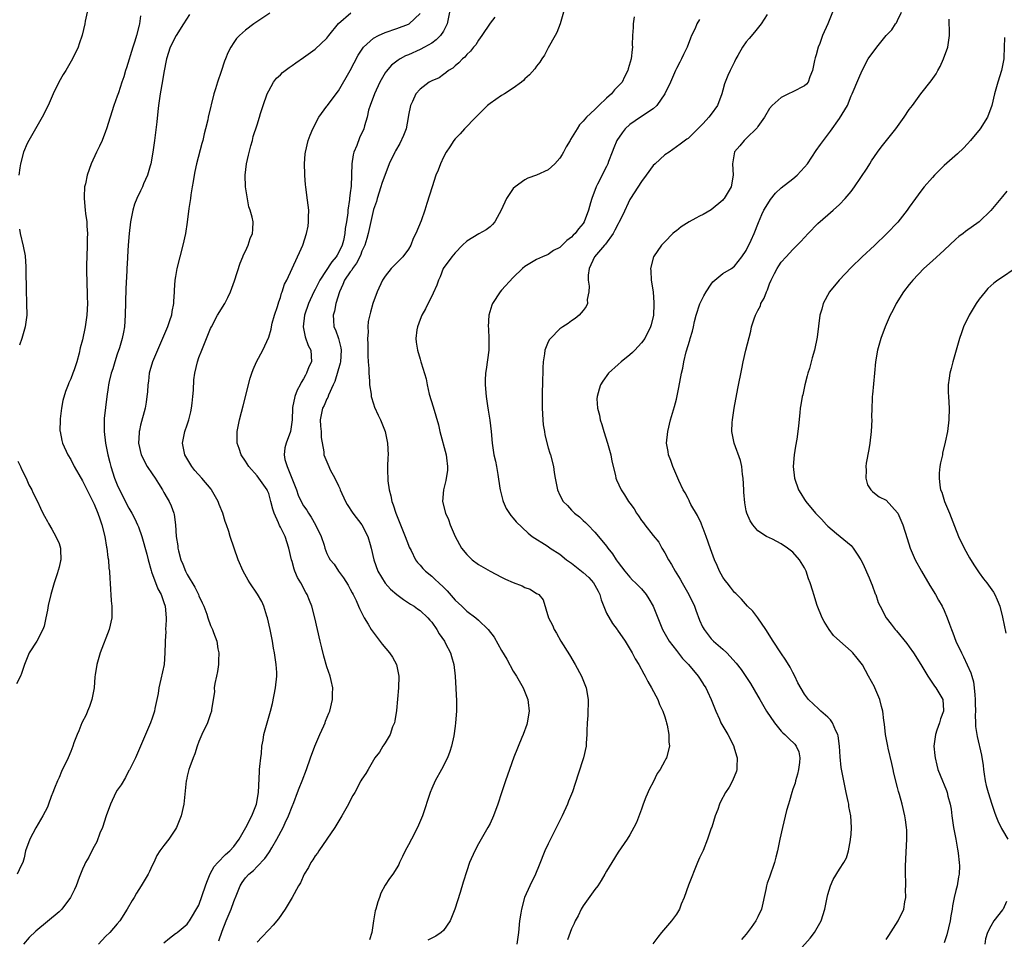
# Model space of a CAD drawing. Units: inches. Extents: x 2631000 to 2634000, y 1518000 to 1518963.
# Drawn here: x 2631208 to 2631377, y 1518598 to 1518756 of the extents above; entities that cross this region are included whole.
import ezdxf

# ---------------------------------------------------------------- set-up
doc = ezdxf.new("R2010")
doc.units = ezdxf.units.IN
doc.header["$MEASUREMENT"] = 0
doc.layers.add('LD26311518_10ft', color=123, linetype='Continuous')

msp = doc.modelspace()

# ---------------------------------------------------------------- linework, layer by layer
at = {"layer": 'LD26311518_10ft'}
for points, elevation in [([(2631219.83, 1518757), (2631219.48, 1518755.48), (2631219.41, 1518755), (2631218.94, 1518753.06), (2631218.45, 1518751.55), (2631218.26, 1518751), (2631217.31, 1518749), (2631216.14, 1518747), (2631215.7, 1518746.3), (2631214.97, 1518745), (2631213.98, 1518743), (2631213.1, 1518741), (2631212.12, 1518739), (2631210.93, 1518737), (2631209.78, 1518735), (2631209.53, 1518734.47), (2631208.91, 1518733), (2631208.38, 1518731), (2631208.29, 1518730.29), (2631208.07, 1518729)], 9300), ([(2631237.39, 1518756.61), (2631236.34, 1518755), (2631235.08, 1518753), (2631234.1, 1518751), (2631233.44, 1518749), (2631233, 1518746.64), (2631232.78, 1518745.22), (2631232.38, 1518743), (2631232.1, 1518741), (2631231.97, 1518739.97), (2631231.79, 1518738.21), (2631231.39, 1518735), (2631231.1, 1518733), (2631230.75, 1518731), (2631230.62, 1518730.62), (2631230.18, 1518729), (2631229.52, 1518727.52), (2631229.31, 1518727), (2631229, 1518726.34), (2631228.33, 1518725), (2631227.97, 1518724.03), (2631227.64, 1518723), (2631227.26, 1518721), (2631227.02, 1518719), (2631226.87, 1518717), (2631226.75, 1518715), (2631226.75, 1518714.75), (2631226.66, 1518713), (2631226.66, 1518712.66), (2631226.47, 1518709.53), (2631226.36, 1518705), (2631226.21, 1518703), (2631226.04, 1518702.04), (2631225.83, 1518701), (2631225.36, 1518699.36), (2631225, 1518698.31), (2631224.58, 1518697), (2631224.22, 1518695.78), (2631223.96, 1518695), (2631223.61, 1518693.61), (2631223.49, 1518693), (2631223.44, 1518692.56), (2631223.19, 1518691), (2631222.76, 1518687.24), (2631222.72, 1518685.28), (2631222.74, 1518685), (2631222.97, 1518683.03), (2631223.37, 1518681), (2631223.7, 1518679.7), (2631223.9, 1518679), (2631224.54, 1518677), (2631225, 1518675.85), (2631225.39, 1518675), (2631227, 1518671.87), (2631227.49, 1518671), (2631228.02, 1518670.02), (2631228.48, 1518669), (2631228.63, 1518668.63), (2631229.22, 1518667), (2631230.08, 1518663.92), (2631230.31, 1518663), (2631230.84, 1518661.16), (2631230.9, 1518660.9), (2631231.97, 1518657.97), (2631232.52, 1518657), (2631233, 1518655.66), (2631233.21, 1518655), (2631233.38, 1518653), (2631233.38, 1518652.62), (2631233.3, 1518651), (2631233.32, 1518650.68), (2631233.21, 1518649), (2631233.23, 1518648.77), (2631233.18, 1518647), (2631233.02, 1518645), (2631232.49, 1518642.49), (2631232.15, 1518641), (2631231.99, 1518640.01), (2631231.8, 1518639), (2631231.45, 1518637.45), (2631231.36, 1518637), (2631231, 1518635.81), (2631230.68, 1518635), (2631228.1, 1518629), (2631227.08, 1518626.92), (2631227, 1518626.8), (2631226.38, 1518625.62), (2631225.64, 1518624.36), (2631225, 1518623.42), (2631224.76, 1518623), (2631223.81, 1518621), (2631223.07, 1518619), (2631222.44, 1518617), (2631222.02, 1518616.02), (2631221.47, 1518614.53), (2631221, 1518613.75), (2631220.6, 1518613), (2631220.1, 1518611.9), (2631219.54, 1518611), (2631219.39, 1518610.61), (2631219, 1518609.86), (2631218.43, 1518608.43), (2631217.91, 1518607), (2631217.64, 1518606.36), (2631216.97, 1518605), (2631215.49, 1518603), (2631215, 1518602.55), (2631211, 1518599.22), (2631209.88, 1518598.12), (2631208.88, 1518597)], 9280), ([(2631251.18, 1518756.82), (2631248.45, 1518755), (2631247, 1518753.91), (2631245.97, 1518753), (2631245.49, 1518752.51), (2631245, 1518751.8), (2631244.48, 1518751), (2631243.96, 1518750.04), (2631243.58, 1518749), (2631243.4, 1518748.6), (2631242.83, 1518746.83), (2631242.18, 1518745), (2631241.87, 1518743.87), (2631241.58, 1518743), (2631240.63, 1518739), (2631240.54, 1518738.54), (2631240.16, 1518737), (2631239.9, 1518736.1), (2631239.66, 1518735), (2631239.51, 1518734.49), (2631238.61, 1518731), (2631238.34, 1518729.66), (2631238.18, 1518729), (2631238.04, 1518727.96), (2631237.84, 1518727), (2631237.63, 1518725.63), (2631237.56, 1518725), (2631237.31, 1518723.31), (2631237, 1518720.96), (2631236.72, 1518719), (2631236.28, 1518717), (2631235.74, 1518715), (2631235.25, 1518713), (2631235, 1518711.61), (2631234.9, 1518711), (2631234.74, 1518709.26), (2631234.74, 1518709), (2631234.64, 1518707.36), (2631234.65, 1518707), (2631234.39, 1518705.61), (2631234.32, 1518705), (2631233.97, 1518704.03), (2631233.63, 1518703), (2631231.88, 1518699), (2631231.06, 1518697), (2631230.6, 1518695.4), (2631230.47, 1518695), (2631230.33, 1518693.67), (2631230.22, 1518693), (2631230.16, 1518691.84), (2631230.09, 1518691), (2631229.96, 1518690.04), (2631229.79, 1518689), (2631229, 1518686.07), (2631228.79, 1518685.21), (2631228.76, 1518685), (2631228.76, 1518684.76), (2631228.66, 1518683), (2631229.1, 1518681), (2631230.14, 1518679), (2631231, 1518677.73), (2631231.51, 1518677), (2631232.06, 1518676.06), (2631232.75, 1518675), (2631233, 1518674.53), (2631233.56, 1518673.56), (2631233.92, 1518673), (2631234.26, 1518672.26), (2631234.71, 1518671), (2631234.77, 1518670.77), (2631234.98, 1518669), (2631235.12, 1518667), (2631235.37, 1518665.37), (2631235.39, 1518665), (2631235.49, 1518664.51), (2631235.89, 1518663), (2631236.24, 1518662.24), (2631236.72, 1518661), (2631237, 1518660.47), (2631238.3, 1518658.3), (2631238.92, 1518657), (2631239, 1518656.78), (2631239.59, 1518655.59), (2631239.85, 1518655), (2631240.35, 1518653.65), (2631240.56, 1518653), (2631241, 1518651.71), (2631241.34, 1518651), (2631241.52, 1518650.48), (2631242.1, 1518649), (2631242.29, 1518647.71), (2631242.46, 1518647), (2631242.39, 1518645.61), (2631242.4, 1518645), (2631242.22, 1518643.78), (2631242.05, 1518643), (2631241.73, 1518641.73), (2631241.65, 1518641), (2631241.68, 1518640.32), (2631241.45, 1518639), (2631241.2, 1518637.2), (2631241.19, 1518637), (2631241, 1518636.52), (2631240.46, 1518635), (2631239.53, 1518633), (2631239, 1518631.77), (2631238.74, 1518631), (2631238.33, 1518629.67), (2631238.04, 1518629), (2631237.43, 1518627.43), (2631237.3, 1518627), (2631237.25, 1518626.75), (2631237, 1518625.83), (2631236.86, 1518625.14), (2631236.82, 1518625), (2631236.4, 1518621), (2631235.98, 1518619), (2631235.17, 1518617), (2631235, 1518616.73), (2631233.82, 1518615), (2631233, 1518613.95), (2631232.3, 1518613), (2631231.8, 1518612.2), (2631231.26, 1518611), (2631231, 1518610.49), (2631230.52, 1518609.48), (2631230.31, 1518609), (2631229.11, 1518607), (2631228.28, 1518605.72), (2631227.88, 1518605), (2631227.54, 1518604.46), (2631226.72, 1518603), (2631225.44, 1518601), (2631225, 1518600.47), (2631223.69, 1518599), (2631223, 1518598.29), (2631221.77, 1518597)], 9270), ([(2631233, 1518597.21), (2631233.99, 1518598.01), (2631235, 1518598.79), (2631235.11, 1518598.89), (2631235.29, 1518599), (2631237, 1518600.42), (2631237.22, 1518600.78), (2631237.4, 1518601), (2631239, 1518603.65), (2631240.15, 1518607), (2631240.39, 1518607.61), (2631240.97, 1518609.03), (2631241.66, 1518610.34), (2631242.25, 1518611), (2631243.6, 1518612.4), (2631244.35, 1518613), (2631245, 1518613.76), (2631245.91, 1518615), (2631247.07, 1518617), (2631248.09, 1518619), (2631248.89, 1518621), (2631249.23, 1518623), (2631249.4, 1518626.6), (2631249.43, 1518627), (2631249.5, 1518627.5), (2631249.63, 1518629), (2631249.74, 1518629.74), (2631249.83, 1518631), (2631250.03, 1518632.03), (2631250.16, 1518633), (2631250.71, 1518635), (2631251.31, 1518637), (2631251.67, 1518638.33), (2631252.19, 1518641), (2631252.39, 1518643), (2631252.37, 1518643.63), (2631252.3, 1518645), (2631252.19, 1518645.81), (2631251.99, 1518647), (2631251.82, 1518647.82), (2631251.63, 1518649), (2631251.25, 1518651), (2631250.81, 1518653), (2631250.7, 1518653.3), (2631250.15, 1518655), (2631249.8, 1518655.8), (2631249.06, 1518657.06), (2631247.74, 1518659), (2631247.46, 1518659.46), (2631246.61, 1518661), (2631245.78, 1518663), (2631244.38, 1518667), (2631244.15, 1518667.85), (2631243.75, 1518669), (2631243.54, 1518669.54), (2631243.11, 1518671), (2631242.49, 1518672.49), (2631242.32, 1518673), (2631241.18, 1518675), (2631241.1, 1518675.1), (2631239.53, 1518677), (2631238.34, 1518678.34), (2631237.79, 1518679), (2631236.62, 1518681), (2631236.21, 1518683), (2631236.59, 1518685), (2631237, 1518686.13), (2631237.29, 1518687), (2631237.62, 1518688.38), (2631237.75, 1518689), (2631237.85, 1518689.85), (2631237.96, 1518691), (2631238.08, 1518692.08), (2631238.14, 1518693.86), (2631238.31, 1518695), (2631238.75, 1518697), (2631239, 1518697.72), (2631239.49, 1518699), (2631240.33, 1518701), (2631241, 1518702.67), (2631241.15, 1518703), (2631242.22, 1518705), (2631243.44, 1518707), (2631243.98, 1518708.02), (2631244.44, 1518709), (2631245.13, 1518710.87), (2631246.07, 1518713.93), (2631246.56, 1518715), (2631246.67, 1518715.33), (2631247, 1518715.95), (2631247.46, 1518717), (2631247.83, 1518718.17), (2631248.24, 1518719), (2631248.29, 1518719.71), (2631248.33, 1518721), (2631248.18, 1518721.82), (2631247.84, 1518723), (2631247.61, 1518723.61), (2631247.28, 1518725.28), (2631247.04, 1518727), (2631246.98, 1518729.02), (2631247.21, 1518731), (2631247.54, 1518732.46), (2631247.93, 1518734.07), (2631248.21, 1518735), (2631248.35, 1518735.65), (2631249, 1518737.69), (2631249.39, 1518739), (2631249.6, 1518739.6), (2631250.04, 1518741), (2631250.75, 1518743), (2631251, 1518743.51), (2631251.84, 1518745), (2631252.34, 1518745.66), (2631253, 1518746.27), (2631253.36, 1518746.64), (2631254.49, 1518747.51), (2631255, 1518747.85), (2631255.67, 1518748.33), (2631257, 1518749.21), (2631259, 1518750.65), (2631261, 1518752.57), (2631261.32, 1518753), (2631263, 1518755.04), (2631265.08, 1518756.92)], 9260), ([(2631242.45, 1518597.55), (2631243, 1518599.24), (2631243.68, 1518601), (2631244.53, 1518603), (2631245, 1518604.32), (2631245.55, 1518605.54), (2631246.11, 1518607), (2631246.44, 1518607.56), (2631247, 1518608.35), (2631247.57, 1518609), (2631248.38, 1518609.62), (2631249, 1518610.31), (2631250.33, 1518611.67), (2631251, 1518612.68), (2631251.14, 1518612.86), (2631251.51, 1518613.51), (2631252.42, 1518615), (2631253.46, 1518617), (2631253.82, 1518617.82), (2631254.37, 1518619), (2631255, 1518620.6), (2631255.31, 1518621.31), (2631255.97, 1518623), (2631256.21, 1518623.79), (2631256.74, 1518625), (2631257.48, 1518627), (2631258.17, 1518629), (2631258.92, 1518631), (2631259.78, 1518633), (2631260.45, 1518634.45), (2631260.67, 1518635), (2631260.74, 1518635.26), (2631261.33, 1518636.67), (2631261.48, 1518637), (2631261.98, 1518639), (2631261.98, 1518639.98), (2631262.02, 1518641), (2631261.75, 1518642.25), (2631261.55, 1518643), (2631261, 1518644.59), (2631260.46, 1518646.46), (2631260.14, 1518647.86), (2631259.85, 1518649), (2631258.92, 1518653), (2631258.38, 1518655), (2631257.99, 1518655.99), (2631257.62, 1518657), (2631257.39, 1518657.39), (2631256.54, 1518659), (2631255.96, 1518659.96), (2631255.5, 1518661), (2631255.36, 1518661.36), (2631255, 1518662.66), (2631254.89, 1518663), (2631254.48, 1518665), (2631253.8, 1518667), (2631253, 1518668.6), (2631252.85, 1518668.85), (2631252.7, 1518669.3), (2631251.93, 1518671), (2631251.68, 1518671.68), (2631251.37, 1518673), (2631251, 1518674.36), (2631250.81, 1518674.81), (2631250.72, 1518675), (2631249.3, 1518677), (2631249, 1518677.38), (2631247.56, 1518679), (2631247, 1518679.9), (2631246.26, 1518681), (2631245.9, 1518682.1), (2631245.58, 1518683), (2631245.59, 1518684.41), (2631245.58, 1518685), (2631245.97, 1518687), (2631246.31, 1518688.31), (2631246.61, 1518689.39), (2631247.83, 1518694.17), (2631248.08, 1518695), (2631248.33, 1518695.67), (2631248.91, 1518697), (2631249.99, 1518699), (2631251, 1518701.2), (2631251.43, 1518702.57), (2631251.47, 1518703), (2631251.62, 1518703.62), (2631252.01, 1518705), (2631252.49, 1518706.49), (2631252.71, 1518707.29), (2631253, 1518708.04), (2631253.22, 1518708.78), (2631253.33, 1518709), (2631253.7, 1518710.3), (2631254.09, 1518711), (2631255.94, 1518715), (2631256.27, 1518715.73), (2631256.88, 1518717), (2631257.51, 1518719), (2631257.75, 1518720.25), (2631257.83, 1518721), (2631257.82, 1518721.82), (2631257.86, 1518723), (2631257.57, 1518725.57), (2631257.35, 1518727), (2631257.34, 1518727.34), (2631257.18, 1518729), (2631257.19, 1518729.19), (2631257.16, 1518731), (2631257.28, 1518732.71), (2631257.32, 1518733), (2631257.78, 1518735), (2631258.13, 1518735.87), (2631258.57, 1518737), (2631259.63, 1518739), (2631261, 1518740.86), (2631261.09, 1518741), (2631262.58, 1518743), (2631263, 1518743.53), (2631265, 1518746.98), (2631266.37, 1518749.63), (2631267.14, 1518750.86), (2631267.27, 1518751), (2631269, 1518752.55), (2631269.84, 1518753), (2631271, 1518753.5), (2631273, 1518754.2), (2631275, 1518754.95), (2631275.09, 1518755), (2631277, 1518756.78)], 9250), ([(2631282.07, 1518757), (2631281.66, 1518755), (2631281, 1518753.75), (2631280.5, 1518753), (2631279.76, 1518752.24), (2631279, 1518751.7), (2631277.76, 1518751), (2631277, 1518750.59), (2631275, 1518749.69), (2631274.51, 1518749.49), (2631273.58, 1518749), (2631273.21, 1518748.79), (2631272.07, 1518747.93), (2631271.16, 1518746.84), (2631271, 1518746.59), (2631270.1, 1518745), (2631269.16, 1518743), (2631268.4, 1518741), (2631268.16, 1518740.16), (2631267.9, 1518739), (2631267.47, 1518737.47), (2631267.36, 1518737), (2631266.59, 1518735.41), (2631266.14, 1518734.14), (2631265.64, 1518733), (2631265.51, 1518732.49), (2631265.28, 1518731), (2631265.13, 1518727.13), (2631265, 1518725.98), (2631264.87, 1518725), (2631264.87, 1518724.87), (2631264.57, 1518723), (2631264.56, 1518722.56), (2631264.34, 1518721), (2631264.15, 1518719.85), (2631264.08, 1518719), (2631263.83, 1518717.83), (2631263.62, 1518717), (2631263, 1518715.69), (2631262.73, 1518715.27), (2631262.59, 1518715), (2631261.86, 1518714.14), (2631259.78, 1518711), (2631259, 1518709.42), (2631258.77, 1518709), (2631257.83, 1518707), (2631257.15, 1518705), (2631256.92, 1518703), (2631257.26, 1518701.26), (2631257.8, 1518699.8), (2631258.23, 1518699), (2631258.33, 1518697), (2631257.89, 1518696.11), (2631257.49, 1518695), (2631257.31, 1518694.69), (2631257, 1518694.07), (2631256.57, 1518693.43), (2631256.4, 1518693), (2631255.87, 1518692.13), (2631255.5, 1518691), (2631255.11, 1518689.11), (2631255.08, 1518689), (2631255, 1518687), (2631254.76, 1518685), (2631254, 1518683), (2631253.78, 1518682.22), (2631253.63, 1518681), (2631253.79, 1518680.21), (2631254.15, 1518679), (2631254.99, 1518677), (2631255.75, 1518675), (2631256.07, 1518674.07), (2631256.57, 1518673), (2631257, 1518672.24), (2631257.52, 1518671.52), (2631257.81, 1518671), (2631258.29, 1518670.29), (2631259.01, 1518669), (2631260.02, 1518667), (2631260.52, 1518665.48), (2631260.66, 1518665), (2631261, 1518664.04), (2631261.35, 1518663.35), (2631261.55, 1518663), (2631262.21, 1518662.21), (2631263, 1518661), (2631263.86, 1518659.86), (2631264.62, 1518658.62), (2631265, 1518657.95), (2631265.31, 1518657.31), (2631265.5, 1518657), (2631265.99, 1518656.01), (2631266.44, 1518655), (2631266.59, 1518654.59), (2631267.39, 1518653), (2631268.05, 1518651.95), (2631268.6, 1518651), (2631270.48, 1518648.48), (2631271.75, 1518647), (2631272.25, 1518646.25), (2631272.95, 1518645), (2631273.3, 1518643.3), (2631273.34, 1518643), (2631273.27, 1518641), (2631272.92, 1518637.08), (2631272.66, 1518635.34), (2631272.58, 1518635), (2631272.27, 1518634.27), (2631271.84, 1518633), (2631271, 1518631.56), (2631270.79, 1518631.21), (2631270.62, 1518631), (2631270.03, 1518629.97), (2631269.24, 1518629), (2631268.06, 1518627), (2631267.69, 1518626.31), (2631267, 1518625.33), (2631266.81, 1518625), (2631265.76, 1518623), (2631265.47, 1518622.53), (2631265, 1518621.65), (2631264.71, 1518621), (2631263.56, 1518619), (2631262.33, 1518617), (2631261, 1518615), (2631259.6, 1518613), (2631259.37, 1518612.63), (2631259, 1518612.16), (2631258.56, 1518611.44), (2631258.25, 1518611), (2631257.85, 1518610.15), (2631257.08, 1518609), (2631256.47, 1518607.53), (2631256.14, 1518607), (2631255.03, 1518605), (2631253.81, 1518603), (2631252.66, 1518601.34), (2631251.76, 1518600.24), (2631251, 1518599.46), (2631249.8, 1518598.2), (2631249, 1518597.32)], 9240), ([(2631301.62, 1518757), (2631301.02, 1518755), (2631300.46, 1518753.54), (2631300.18, 1518753), (2631299, 1518750.88), (2631298.37, 1518749.63), (2631297.92, 1518749), (2631297.58, 1518748.42), (2631297, 1518747.72), (2631296.71, 1518747.29), (2631295.77, 1518746.23), (2631295, 1518745.54), (2631294.73, 1518745.27), (2631294.41, 1518745), (2631293, 1518743.97), (2631291.46, 1518743), (2631291, 1518742.73), (2631289, 1518741.36), (2631288.59, 1518741), (2631286.59, 1518739), (2631284.63, 1518737), (2631283.88, 1518736.12), (2631283, 1518735.27), (2631282.79, 1518735), (2631282.1, 1518733.9), (2631281.45, 1518733), (2631281, 1518732.12), (2631280.47, 1518731), (2631280.1, 1518729.9), (2631279.71, 1518729), (2631279.04, 1518727.04), (2631278.17, 1518724.17), (2631277.79, 1518723), (2631277.17, 1518721.17), (2631276.29, 1518719), (2631275.83, 1518718.17), (2631275.39, 1518717), (2631275, 1518716.31), (2631274.04, 1518715), (2631272.04, 1518713), (2631271, 1518711.71), (2631270.55, 1518711), (2631269.6, 1518709), (2631268.9, 1518707), (2631268.48, 1518705.52), (2631268.1, 1518703.9), (2631268.02, 1518703), (2631268.07, 1518702.07), (2631267.95, 1518701), (2631268.02, 1518700.02), (2631268, 1518699), (2631268.02, 1518698.02), (2631268.08, 1518697), (2631268.18, 1518695.82), (2631268.17, 1518695), (2631268.31, 1518693.69), (2631268.31, 1518693), (2631268.59, 1518691.41), (2631268.62, 1518691), (2631269, 1518689.77), (2631269.19, 1518689.19), (2631269.81, 1518687.81), (2631270.2, 1518687), (2631271, 1518685), (2631271.41, 1518683), (2631271.5, 1518681), (2631271.46, 1518680.54), (2631271.42, 1518679), (2631271.39, 1518678.61), (2631271.46, 1518676.54), (2631271.68, 1518675), (2631271.97, 1518673.97), (2631272.14, 1518673), (2631272.39, 1518672.39), (2631272.81, 1518671), (2631274.44, 1518667), (2631275, 1518665.48), (2631275.14, 1518665.14), (2631275.45, 1518664.55), (2631276.21, 1518663), (2631276.54, 1518662.54), (2631277, 1518662.03), (2631277.47, 1518661.47), (2631277.92, 1518661), (2631279, 1518660.15), (2631279.61, 1518659.61), (2631280.2, 1518659), (2631281, 1518658.27), (2631281.64, 1518657.64), (2631283, 1518656.07), (2631283.56, 1518655.56), (2631284.16, 1518655), (2631285, 1518654.17), (2631286.58, 1518653), (2631287, 1518652.64), (2631288.7, 1518651), (2631289.72, 1518649.72), (2631291, 1518647.4), (2631291.89, 1518645.89), (2631293, 1518643.87), (2631293.54, 1518643), (2631294.68, 1518641), (2631295.49, 1518639), (2631295.54, 1518638.46), (2631295.71, 1518637), (2631295.38, 1518635), (2631295.3, 1518634.7), (2631294.71, 1518633), (2631294.49, 1518632.49), (2631293.11, 1518629.11), (2631292.32, 1518627), (2631291.65, 1518625), (2631291, 1518622.94), (2631290.36, 1518621), (2631289.6, 1518619), (2631289, 1518617.72), (2631288.64, 1518617), (2631287, 1518614.19), (2631286.37, 1518613), (2631285.5, 1518611), (2631285, 1518609.59), (2631284.37, 1518607.63), (2631283.86, 1518605.86), (2631282.96, 1518603), (2631282.13, 1518601), (2631281, 1518599.34), (2631280.59, 1518599), (2631279.67, 1518598.33), (2631278.32, 1518597.69)], 9220), ([(2631336.62, 1518756.62), (2631335.56, 1518755), (2631334.42, 1518753.58), (2631333.49, 1518752.51), (2631333, 1518751.91), (2631332.37, 1518751), (2631331.57, 1518749.57), (2631331.23, 1518749), (2631331, 1518748.51), (2631330.21, 1518747), (2631329.84, 1518746.16), (2631329.38, 1518745), (2631329.29, 1518744.71), (2631329, 1518743.62), (2631328.8, 1518743), (2631328.04, 1518741), (2631327, 1518739.51), (2631326.6, 1518739), (2631325.58, 1518737.9), (2631325, 1518737.27), (2631323, 1518735.35), (2631322.81, 1518735.19), (2631321.64, 1518734.36), (2631321, 1518733.87), (2631319.76, 1518733), (2631319, 1518732.52), (2631317.38, 1518731), (2631317, 1518730.67), (2631315.82, 1518729), (2631315, 1518727.94), (2631313.1, 1518725), (2631313, 1518724.82), (2631311.78, 1518722.22), (2631311.12, 1518720.88), (2631311, 1518720.69), (2631310.44, 1518719.56), (2631310.12, 1518719), (2631308.82, 1518717.18), (2631308.65, 1518717), (2631306.95, 1518715), (2631306.05, 1518713), (2631305.86, 1518711.86), (2631305.87, 1518711), (2631306.05, 1518709.95), (2631305.97, 1518709), (2631305.68, 1518707.68), (2631305.73, 1518707), (2631305.53, 1518706.47), (2631305, 1518705.81), (2631304.31, 1518705), (2631303.6, 1518704.4), (2631303, 1518703.99), (2631302.43, 1518703.57), (2631301.52, 1518703), (2631301, 1518702.65), (2631299.37, 1518701), (2631299.2, 1518700.8), (2631299, 1518700.41), (2631298.43, 1518699), (2631298.36, 1518698.36), (2631298.1, 1518697), (2631298.06, 1518695.95), (2631298.06, 1518695), (2631298.02, 1518693.98), (2631298.04, 1518693), (2631297.97, 1518692.03), (2631297.98, 1518691), (2631297.95, 1518690.05), (2631297.97, 1518689), (2631298.08, 1518687), (2631298.15, 1518686.15), (2631298.35, 1518685), (2631298.42, 1518684.42), (2631299, 1518682.19), (2631299.28, 1518681.28), (2631299.38, 1518681), (2631299.89, 1518679), (2631300.04, 1518677.96), (2631300.21, 1518677), (2631300.46, 1518675.54), (2631300.58, 1518675), (2631301, 1518674.09), (2631301.55, 1518673), (2631302.28, 1518672.28), (2631303, 1518671.5), (2631303.52, 1518671), (2631304.37, 1518670.37), (2631305, 1518669.75), (2631305.41, 1518669.41), (2631305.82, 1518669), (2631307, 1518667.73), (2631307.64, 1518667), (2631309, 1518665.31), (2631309.22, 1518665), (2631310.02, 1518664.02), (2631310.65, 1518663), (2631311, 1518662.51), (2631312.15, 1518661), (2631313, 1518660.02), (2631313.49, 1518659.49), (2631313.99, 1518659), (2631315, 1518657.97), (2631315.79, 1518657), (2631316.28, 1518656.28), (2631317.03, 1518655), (2631317.81, 1518653), (2631318.17, 1518652.17), (2631318.61, 1518651), (2631319.76, 1518649), (2631321, 1518647.39), (2631322.06, 1518646.06), (2631323.09, 1518645), (2631324.77, 1518643), (2631325.58, 1518641.71), (2631325.63, 1518641.63), (2631326.07, 1518641), (2631326.35, 1518640.35), (2631327, 1518639), (2631327.75, 1518637), (2631328.39, 1518635.61), (2631328.66, 1518635), (2631329.86, 1518633), (2631330.86, 1518631), (2631330.88, 1518630.88), (2631331.3, 1518629.3), (2631331.43, 1518629), (2631331.36, 1518627.36), (2631331.41, 1518627), (2631331.32, 1518626.68), (2631330.62, 1518625), (2631330.04, 1518623.96), (2631329.44, 1518623), (2631328.59, 1518621.41), (2631328.4, 1518621), (2631328.11, 1518620.11), (2631327.68, 1518619), (2631327.07, 1518617.07), (2631327, 1518616.9), (2631326.37, 1518615), (2631325.58, 1518613.08), (2631325.39, 1518612.61), (2631325, 1518611.83), (2631324.64, 1518611), (2631323.11, 1518607.11), (2631322.33, 1518605), (2631321.83, 1518603.83), (2631321.53, 1518603), (2631321, 1518602.11), (2631320.19, 1518601), (2631318.45, 1518599), (2631317.79, 1518598.21), (2631316.96, 1518597.04)], 9190), ([(2631347.82, 1518757), (2631347.02, 1518755.02), (2631346.12, 1518753), (2631345.63, 1518751.63), (2631345.34, 1518751), (2631345, 1518749.68), (2631344.84, 1518749.16), (2631344.74, 1518748.74), (2631344.4, 1518747), (2631343.93, 1518745.93), (2631343.66, 1518745), (2631343.37, 1518744.63), (2631343, 1518744.37), (2631341, 1518743.35), (2631340.27, 1518743), (2631339, 1518742.35), (2631337.43, 1518741), (2631337, 1518740.46), (2631336.15, 1518739), (2631335, 1518737.4), (2631334.85, 1518737.15), (2631333, 1518735.31), (2631332.65, 1518735), (2631331.92, 1518734.08), (2631331, 1518733.02), (2631330.63, 1518731), (2631330.75, 1518729), (2631330.42, 1518727), (2631329.22, 1518725), (2631329.12, 1518724.88), (2631329, 1518724.76), (2631327, 1518723.09), (2631325.58, 1518722.29), (2631325, 1518721.96), (2631324.32, 1518721.67), (2631323.2, 1518721), (2631321.84, 1518720.16), (2631321, 1518719.47), (2631320.72, 1518719.28), (2631320.41, 1518719), (2631319, 1518717.58), (2631318.46, 1518717), (2631317.08, 1518715), (2631316.56, 1518713), (2631316.62, 1518712.62), (2631316.7, 1518711), (2631316.99, 1518709), (2631317.13, 1518707.13), (2631317.11, 1518706.89), (2631317.05, 1518705), (2631316.65, 1518703.35), (2631316.58, 1518703), (2631315.56, 1518701), (2631315, 1518700.24), (2631314.42, 1518699.58), (2631313.84, 1518699), (2631313.45, 1518698.55), (2631313, 1518698.16), (2631311.52, 1518697), (2631311, 1518696.51), (2631309.33, 1518695), (2631308.35, 1518693.65), (2631308, 1518693), (2631307.72, 1518692.28), (2631307.4, 1518691), (2631307.37, 1518690.63), (2631307.46, 1518689), (2631307.81, 1518687.81), (2631307.92, 1518687), (2631308.2, 1518686.2), (2631308.53, 1518685), (2631309.17, 1518683), (2631309.73, 1518681), (2631309.92, 1518679.92), (2631310.55, 1518677.45), (2631310.62, 1518677), (2631310.71, 1518676.71), (2631311.51, 1518675), (2631312.12, 1518674.12), (2631312.8, 1518673), (2631313, 1518672.72), (2631313.74, 1518671.74), (2631314.16, 1518671), (2631314.52, 1518670.52), (2631315, 1518669.72), (2631315.33, 1518669.33), (2631315.56, 1518669), (2631317, 1518667.17), (2631317.98, 1518665.98), (2631318.52, 1518665), (2631319, 1518664.2), (2631319.64, 1518663), (2631320.18, 1518662.18), (2631320.78, 1518661), (2631321.64, 1518659.64), (2631321.98, 1518659), (2631323.15, 1518657), (2631324.13, 1518655), (2631324.35, 1518654.35), (2631325, 1518652.64), (2631325.49, 1518651.49), (2631325.58, 1518651.3), (2631325.75, 1518651), (2631327, 1518649.4), (2631327.4, 1518649), (2631329, 1518647.63), (2631329.66, 1518647), (2631331.25, 1518645.25), (2631332.13, 1518644.13), (2631332.93, 1518642.93), (2631333.72, 1518641.72), (2631335, 1518639.56), (2631335.31, 1518639), (2631336.48, 1518637), (2631337.83, 1518635), (2631339, 1518633.58), (2631339.28, 1518633.28), (2631339.63, 1518633), (2631340.29, 1518632.29), (2631341.32, 1518631.32), (2631341.59, 1518631), (2631342.01, 1518630.01), (2631342.21, 1518629), (2631342.15, 1518628.15), (2631342, 1518627), (2631341.82, 1518626.18), (2631341.46, 1518625), (2631341.39, 1518624.61), (2631341, 1518623.59), (2631340.8, 1518623), (2631340.42, 1518621.58), (2631340.23, 1518621), (2631339.93, 1518619.93), (2631339.2, 1518617), (2631338.77, 1518615), (2631338.37, 1518613), (2631338.08, 1518611.92), (2631337.87, 1518611), (2631337, 1518608.49), (2631336.57, 1518607.43), (2631336.47, 1518607), (2631336.36, 1518606.36), (2631335.62, 1518603), (2631335, 1518601.66), (2631334.65, 1518601), (2631333.85, 1518599.85), (2631333, 1518598.67), (2631332.21, 1518597.79)], 9180), ([(2631342.09, 1518595.91), (2631343.99, 1518598.01), (2631344.71, 1518599), (2631345.88, 1518601), (2631346.5, 1518603), (2631346.88, 1518605), (2631347, 1518605.53), (2631347.48, 1518607), (2631347.92, 1518608.08), (2631349, 1518609.87), (2631349.75, 1518611), (2631350.19, 1518611.81), (2631350.58, 1518613), (2631350.89, 1518614.89), (2631350.93, 1518615), (2631351, 1518615.83), (2631351.07, 1518617), (2631350.96, 1518619), (2631350.63, 1518620.63), (2631350.6, 1518621), (2631350.5, 1518621.5), (2631350.16, 1518623), (2631349.73, 1518625), (2631349.32, 1518627.32), (2631349.12, 1518629.12), (2631348.99, 1518631), (2631348.76, 1518632.76), (2631348.71, 1518633), (2631348.38, 1518633.62), (2631347.79, 1518635), (2631347.49, 1518635.49), (2631347, 1518635.97), (2631345.81, 1518637), (2631345.41, 1518637.41), (2631343.69, 1518639), (2631343, 1518639.91), (2631341.88, 1518641.88), (2631341.35, 1518643), (2631341, 1518643.6), (2631340.52, 1518644.52), (2631339.77, 1518645.77), (2631338.92, 1518647), (2631337.63, 1518649), (2631336.39, 1518651), (2631335, 1518653.01), (2631334.14, 1518654.14), (2631333.24, 1518655), (2631332.2, 1518656.2), (2631331.36, 1518657), (2631331.19, 1518657.19), (2631331, 1518657.36), (2631330.29, 1518658.29), (2631329.7, 1518659), (2631329.4, 1518659.4), (2631329, 1518659.97), (2631328.42, 1518661), (2631327.98, 1518662.02), (2631327.53, 1518663), (2631326.85, 1518664.85), (2631326.1, 1518667), (2631325.58, 1518668.34), (2631325.54, 1518668.46), (2631325.25, 1518669.25), (2631324.61, 1518670.61), (2631323.51, 1518672.49), (2631323.25, 1518673), (2631323.18, 1518673.18), (2631323, 1518673.48), (2631322.5, 1518674.5), (2631322.18, 1518675), (2631321.43, 1518676.57), (2631320.38, 1518679), (2631320.04, 1518680.04), (2631319.65, 1518681), (2631319.57, 1518681.57), (2631319.33, 1518683), (2631319.52, 1518685), (2631320, 1518687), (2631320.67, 1518689.33), (2631321, 1518690.56), (2631321.43, 1518692.57), (2631321.9, 1518695), (2631322.09, 1518695.91), (2631322.29, 1518697), (2631322.69, 1518698.69), (2631323.32, 1518700.68), (2631323.39, 1518701), (2631323.76, 1518702.24), (2631323.95, 1518703), (2631324.12, 1518703.88), (2631324.42, 1518705), (2631325.05, 1518706.95), (2631325.58, 1518708.06), (2631325.7, 1518708.3), (2631326.09, 1518709), (2631327, 1518710.32), (2631327.29, 1518710.71), (2631329, 1518712.13), (2631330.44, 1518713), (2631331, 1518713.39), (2631332.22, 1518715), (2631333, 1518716.1), (2631333.85, 1518717.85), (2631334.37, 1518719), (2631335.08, 1518720.92), (2631335.7, 1518722.3), (2631336.04, 1518723), (2631337, 1518724.58), (2631337.17, 1518724.83), (2631338.04, 1518725.96), (2631339, 1518726.85), (2631341, 1518728.39), (2631341.74, 1518729), (2631343, 1518730.39), (2631343.51, 1518731), (2631345, 1518733.24), (2631345.73, 1518734.27), (2631346.29, 1518735), (2631347.44, 1518736.56), (2631349, 1518738.78), (2631350.36, 1518741), (2631351, 1518742.62), (2631351.2, 1518743), (2631352.31, 1518745.69), (2631352.88, 1518747), (2631353.96, 1518749), (2631355.4, 1518751), (2631357.05, 1518753), (2631358.02, 1518753.98), (2631358.63, 1518755), (2631358.79, 1518755.21), (2631359, 1518755.57), (2631359.68, 1518757)], 9170), ([(2631229, 1518756.36), (2631228.82, 1518755), (2631228.78, 1518754.78), (2631228.31, 1518753), (2631228.02, 1518752.02), (2631227.68, 1518751), (2631226.56, 1518747.44), (2631226.41, 1518747), (2631226.11, 1518745.89), (2631225.79, 1518745), (2631225.18, 1518743.18), (2631225, 1518742.6), (2631224.4, 1518741), (2631223.75, 1518739), (2631223.16, 1518737), (2631223, 1518736.53), (2631222.41, 1518735), (2631221.97, 1518734.03), (2631221.45, 1518733), (2631220.52, 1518731), (2631219.81, 1518729), (2631219.51, 1518727.51), (2631219.38, 1518727), (2631219.33, 1518725.33), (2631219.3, 1518725), (2631219.48, 1518723), (2631219.54, 1518722.46), (2631219.74, 1518721), (2631219.76, 1518720.24), (2631219.88, 1518719), (2631219.84, 1518718.16), (2631219.85, 1518717), (2631219.74, 1518715), (2631219.71, 1518713.71), (2631219.71, 1518713), (2631219.78, 1518710.22), (2631219.84, 1518709), (2631219.84, 1518708.15), (2631219.89, 1518707), (2631219.79, 1518705), (2631219.48, 1518703), (2631219, 1518700.76), (2631218.65, 1518699.35), (2631218.47, 1518698.47), (2631218.07, 1518697), (2631217.61, 1518695.61), (2631217.39, 1518695), (2631217, 1518694.04), (2631216.66, 1518693.34), (2631216.55, 1518693), (2631216.09, 1518691.9), (2631215.67, 1518690.33), (2631215.4, 1518689), (2631215.18, 1518687.18), (2631215.16, 1518687), (2631215.15, 1518685.15), (2631215.17, 1518685), (2631215.47, 1518683.47), (2631215.61, 1518683), (2631216.53, 1518681), (2631217, 1518680.21), (2631217.61, 1518679), (2631218.38, 1518677.62), (2631219, 1518676.56), (2631220.78, 1518673), (2631221, 1518672.54), (2631221.66, 1518671), (2631221.99, 1518669.99), (2631222.35, 1518669), (2631222.83, 1518667), (2631223.14, 1518665.14), (2631223.18, 1518665), (2631223.37, 1518663.37), (2631223.46, 1518663), (2631223.56, 1518661.56), (2631223.66, 1518661), (2631223.7, 1518659.7), (2631223.78, 1518659), (2631223.81, 1518657.81), (2631223.91, 1518657), (2631223.93, 1518655.93), (2631224.04, 1518655), (2631224.07, 1518653.93), (2631224.04, 1518653), (2631223.63, 1518651), (2631222.06, 1518647), (2631221.8, 1518646.2), (2631221.46, 1518645), (2631221.2, 1518643.2), (2631221.13, 1518642.87), (2631221, 1518641), (2631220.62, 1518639), (2631220.23, 1518637.77), (2631219.87, 1518637), (2631219.66, 1518636.34), (2631218.93, 1518635), (2631218.4, 1518633.6), (2631218.08, 1518633), (2631217.54, 1518631.54), (2631217.38, 1518631), (2631217, 1518630.04), (2631216.56, 1518629), (2631215.4, 1518626.6), (2631215, 1518625.62), (2631214.72, 1518625), (2631214.21, 1518623.79), (2631213.93, 1518623), (2631213.66, 1518622.34), (2631213.21, 1518621), (2631213, 1518620.53), (2631212.19, 1518619), (2631211.02, 1518616.98), (2631209.97, 1518615), (2631209.26, 1518613), (2631209, 1518611.79), (2631208.77, 1518611), (2631208.51, 1518610.51), (2631207.79, 1518609)], 9290), ([(2631289.82, 1518756.18), (2631289, 1518755.12), (2631287.59, 1518753), (2631287, 1518752.22), (2631286.57, 1518751.43), (2631286.18, 1518751), (2631285.67, 1518750.33), (2631285, 1518749.73), (2631284.7, 1518749.3), (2631284.3, 1518749), (2631283.67, 1518748.33), (2631283, 1518747.81), (2631282.6, 1518747.4), (2631281.9, 1518747), (2631281.42, 1518746.58), (2631281, 1518746.31), (2631280.25, 1518745.75), (2631279, 1518745.23), (2631278.57, 1518745), (2631277, 1518743.82), (2631276.29, 1518743), (2631275.68, 1518741.68), (2631275.35, 1518741), (2631275, 1518739.35), (2631274.94, 1518738.94), (2631274.58, 1518737), (2631274.15, 1518735.85), (2631273.54, 1518734.46), (2631272.79, 1518733.21), (2631272.65, 1518733), (2631271.69, 1518731), (2631270.42, 1518727.58), (2631270.28, 1518727), (2631269.62, 1518725), (2631269.49, 1518724.51), (2631269, 1518723.13), (2631268.1, 1518719), (2631267.85, 1518718.15), (2631267.49, 1518717), (2631267, 1518715.95), (2631266.75, 1518715.25), (2631266.1, 1518713.9), (2631265.39, 1518713), (2631265.26, 1518712.74), (2631265, 1518712.45), (2631264.03, 1518711), (2631263.74, 1518710.26), (2631263.13, 1518709), (2631262.54, 1518707), (2631262.3, 1518705.7), (2631262.09, 1518705), (2631262.11, 1518704.11), (2631262.2, 1518703), (2631262.44, 1518702.44), (2631262.99, 1518700.99), (2631263.4, 1518699.4), (2631263.45, 1518699), (2631263.32, 1518697), (2631263.28, 1518696.72), (2631262.38, 1518693.62), (2631262.07, 1518693), (2631261.26, 1518691.26), (2631261.13, 1518690.86), (2631261, 1518690.64), (2631260.51, 1518689.49), (2631260.24, 1518689), (2631259.86, 1518687), (2631259.92, 1518685.92), (2631260, 1518685), (2631260, 1518684), (2631260.49, 1518681.51), (2631260.49, 1518681), (2631261.3, 1518679), (2631261.57, 1518678.43), (2631262.33, 1518677), (2631263, 1518675.69), (2631263.22, 1518675.22), (2631263.29, 1518675), (2631264.19, 1518673), (2631264.48, 1518672.48), (2631265.46, 1518671), (2631267, 1518668.97), (2631268.04, 1518667), (2631268.42, 1518665.58), (2631268.61, 1518665), (2631269.03, 1518663), (2631269.74, 1518661), (2631270.97, 1518658.97), (2631271.94, 1518657.94), (2631273, 1518657.02), (2631274.14, 1518656.14), (2631275, 1518655.6), (2631275.35, 1518655.35), (2631275.97, 1518655), (2631276.55, 1518654.55), (2631277, 1518654.26), (2631278.33, 1518653), (2631278.64, 1518652.64), (2631279, 1518652.25), (2631279.86, 1518651), (2631280.25, 1518650.25), (2631281.16, 1518649), (2631281.37, 1518648.63), (2631282.21, 1518647), (2631282.36, 1518646.35), (2631282.8, 1518645), (2631283.01, 1518643), (2631283.24, 1518638.76), (2631283.26, 1518637), (2631283.1, 1518635), (2631283, 1518634.41), (2631282.76, 1518632.76), (2631282.37, 1518631), (2631282.08, 1518630.08), (2631281.7, 1518629), (2631280.68, 1518627), (2631279.58, 1518625), (2631279, 1518623.7), (2631278.71, 1518623), (2631277.43, 1518619), (2631276.56, 1518617), (2631275.49, 1518615), (2631275, 1518614.02), (2631274.44, 1518613), (2631273.99, 1518612.01), (2631273.48, 1518611), (2631273.33, 1518610.67), (2631273, 1518610.09), (2631272.3, 1518609), (2631271.75, 1518608.25), (2631271, 1518607.09), (2631270.28, 1518605.72), (2631270.05, 1518605), (2631269.74, 1518604.26), (2631269.39, 1518603), (2631269.29, 1518602.71), (2631268.97, 1518601), (2631268.72, 1518599), (2631268.28, 1518597.72)], 9230), ([(2631313.78, 1518756.22), (2631313.6, 1518755), (2631313.59, 1518754.41), (2631313.48, 1518753), (2631313.42, 1518751.42), (2631313.44, 1518751), (2631313.41, 1518750.59), (2631313.22, 1518749), (2631312.73, 1518747.27), (2631312.68, 1518747), (2631312.09, 1518745.91), (2631311.68, 1518745), (2631311, 1518744.29), (2631310.35, 1518743.65), (2631309.87, 1518743), (2631309, 1518742.25), (2631307.68, 1518741), (2631307, 1518740.32), (2631305.58, 1518739), (2631305, 1518738.32), (2631304.34, 1518737.66), (2631303.97, 1518737), (2631302.83, 1518735.17), (2631302.76, 1518735), (2631302.1, 1518733.9), (2631301.63, 1518733), (2631301.4, 1518732.6), (2631301, 1518731.97), (2631300.12, 1518731), (2631299, 1518729.93), (2631297, 1518729.02), (2631295.5, 1518728.5), (2631295, 1518728.24), (2631293.32, 1518727), (2631293, 1518726.71), (2631291.81, 1518725), (2631290.91, 1518723), (2631290.25, 1518721.75), (2631289.83, 1518721), (2631289.45, 1518720.55), (2631289, 1518720.13), (2631288.34, 1518719.66), (2631287.06, 1518718.94), (2631285, 1518717.69), (2631284.26, 1518717), (2631283, 1518715.7), (2631282.43, 1518715), (2631280.97, 1518713), (2631280.45, 1518711.55), (2631280.15, 1518711), (2631279.86, 1518710.14), (2631279.25, 1518708.75), (2631277.92, 1518706.08), (2631277.31, 1518705), (2631277, 1518704.27), (2631276.55, 1518703), (2631276.46, 1518702.46), (2631276.29, 1518701), (2631276.34, 1518700.34), (2631276.55, 1518699), (2631277, 1518697.44), (2631277.14, 1518697), (2631277.18, 1518696.82), (2631278.03, 1518694.03), (2631278.18, 1518693), (2631278.58, 1518691.42), (2631279.26, 1518689.26), (2631280.15, 1518686.15), (2631280.41, 1518685), (2631281.45, 1518681), (2631281.54, 1518680.46), (2631281.7, 1518679), (2631281.69, 1518678.31), (2631281.48, 1518677), (2631281.43, 1518676.57), (2631280.99, 1518675), (2631280.86, 1518673), (2631281.34, 1518671), (2631281.88, 1518669.88), (2631282.16, 1518669), (2631283, 1518667), (2631284.13, 1518665), (2631285, 1518663.87), (2631285.93, 1518663), (2631287, 1518662.19), (2631289, 1518661), (2631291, 1518660), (2631291.67, 1518659.67), (2631293, 1518659.11), (2631294.52, 1518658.52), (2631295, 1518658.24), (2631295.92, 1518657.92), (2631297, 1518657.22), (2631297.15, 1518657.15), (2631297.37, 1518657), (2631298.12, 1518656.12), (2631299.06, 1518653), (2631299.75, 1518651.75), (2631300.01, 1518651), (2631300.39, 1518650.39), (2631301.16, 1518649), (2631302.64, 1518646.64), (2631303.63, 1518645), (2631304.72, 1518643), (2631305.53, 1518641), (2631305.86, 1518639), (2631305.78, 1518636.22), (2631305.68, 1518635), (2631305.62, 1518633.62), (2631305.63, 1518633), (2631305.51, 1518631.51), (2631305.5, 1518631), (2631305.07, 1518629), (2631304.15, 1518626.15), (2631303.14, 1518623.14), (2631302.49, 1518621.51), (2631302.31, 1518621), (2631301.38, 1518619), (2631299.36, 1518615), (2631299, 1518614.23), (2631298.44, 1518613), (2631297.45, 1518610.55), (2631296.79, 1518609), (2631295.82, 1518607), (2631294.95, 1518605), (2631294.4, 1518603), (2631294.3, 1518602.3), (2631294.08, 1518601), (2631293.87, 1518599), (2631293.63, 1518597)], 9210), ([(2631325, 1518755.74), (2631324.54, 1518755), (2631324.21, 1518754.21), (2631323.61, 1518753), (2631323.43, 1518752.57), (2631322.83, 1518751), (2631322.23, 1518749.77), (2631321.88, 1518749), (2631321.59, 1518748.41), (2631321, 1518747.34), (2631320.84, 1518747), (2631319.98, 1518745), (2631319, 1518742.97), (2631317.62, 1518741), (2631317, 1518740.4), (2631314.85, 1518739), (2631313, 1518737.72), (2631312.22, 1518737), (2631311.69, 1518736.31), (2631310.8, 1518735), (2631310.29, 1518733.71), (2631309.97, 1518733), (2631309.36, 1518731.36), (2631309.24, 1518731), (2631309, 1518730.49), (2631307.46, 1518727.46), (2631307.21, 1518727), (2631306.47, 1518725), (2631306.28, 1518724.28), (2631305.9, 1518723), (2631305.16, 1518721), (2631305, 1518720.75), (2631304.19, 1518719.81), (2631303.61, 1518719), (2631303.28, 1518718.72), (2631303, 1518718.37), (2631302.17, 1518717.83), (2631301, 1518716.61), (2631299.91, 1518716.09), (2631299, 1518715.38), (2631298.03, 1518715), (2631297, 1518714.54), (2631295, 1518713.37), (2631294.59, 1518713), (2631293, 1518711.48), (2631291, 1518709.28), (2631290.76, 1518709), (2631289.45, 1518707), (2631289.32, 1518706.68), (2631288.82, 1518705), (2631288.71, 1518703), (2631288.74, 1518702.74), (2631288.82, 1518700.82), (2631288.77, 1518699), (2631288.32, 1518695.68), (2631288.21, 1518695), (2631288.18, 1518693.82), (2631288.14, 1518693), (2631288.32, 1518691), (2631288.56, 1518689.44), (2631288.7, 1518688.7), (2631288.97, 1518686.97), (2631289.18, 1518685), (2631289.35, 1518683), (2631289.4, 1518682.6), (2631289.66, 1518681), (2631289.92, 1518679.92), (2631290.11, 1518679), (2631290.36, 1518677.64), (2631290.71, 1518675.29), (2631290.74, 1518675), (2631290.78, 1518674.78), (2631291.19, 1518673.19), (2631291.26, 1518673), (2631291.79, 1518671.8), (2631292.58, 1518670.58), (2631293, 1518670.12), (2631293.49, 1518669.49), (2631295.53, 1518667.53), (2631296.26, 1518667), (2631296.67, 1518666.67), (2631298.33, 1518665.67), (2631299, 1518665.24), (2631299.32, 1518665), (2631301, 1518663.97), (2631302.13, 1518663), (2631303, 1518662.38), (2631305, 1518660.79), (2631305.95, 1518659.95), (2631306.76, 1518659), (2631307, 1518658.6), (2631307.57, 1518657.57), (2631307.83, 1518657), (2631308.08, 1518656.08), (2631309, 1518653.8), (2631310.02, 1518652.02), (2631310.82, 1518651), (2631310.89, 1518650.89), (2631312.2, 1518649), (2631313.42, 1518647), (2631313.95, 1518645.95), (2631314.55, 1518645), (2631315.39, 1518643.39), (2631315.65, 1518643), (2631316.11, 1518642.11), (2631316.75, 1518641), (2631317.79, 1518639), (2631318.12, 1518638.12), (2631318.68, 1518637), (2631319, 1518636.02), (2631319.22, 1518635.22), (2631319.3, 1518635), (2631319.43, 1518634.57), (2631319.71, 1518633), (2631319.71, 1518631.71), (2631319.84, 1518631), (2631319.3, 1518629), (2631319.18, 1518628.82), (2631319, 1518628.45), (2631318.19, 1518627), (2631317.71, 1518626.3), (2631317, 1518624.81), (2631316.36, 1518623.64), (2631315.76, 1518622.24), (2631315.29, 1518621), (2631315, 1518620.17), (2631314.14, 1518617.86), (2631313.69, 1518617), (2631313, 1518615.73), (2631312.56, 1518615), (2631311, 1518612.76), (2631309.89, 1518611), (2631309, 1518609.51), (2631308.72, 1518609), (2631308.07, 1518607.93), (2631307.49, 1518607), (2631307, 1518606.35), (2631305, 1518603.54), (2631304.68, 1518603), (2631304.14, 1518601.86), (2631303.65, 1518601), (2631303.47, 1518600.53), (2631303, 1518599.63), (2631302.29, 1518597.71)], 9200), ([(2631357, 1518597.78), (2631357.51, 1518598.49), (2631359.1, 1518601), (2631360.07, 1518603), (2631360.24, 1518604.24), (2631360.4, 1518605), (2631360.36, 1518606.36), (2631360.38, 1518607), (2631360.39, 1518607.61), (2631360.32, 1518609), (2631360.33, 1518610.33), (2631360.38, 1518611.62), (2631360.6, 1518615), (2631360.56, 1518616.56), (2631360.54, 1518617), (2631360.34, 1518618.34), (2631360.23, 1518619), (2631359.76, 1518621), (2631359.33, 1518622.67), (2631359.17, 1518623.17), (2631359, 1518623.9), (2631358.36, 1518626.36), (2631358.22, 1518627), (2631357.98, 1518627.98), (2631357.39, 1518630.61), (2631357.31, 1518631), (2631357.28, 1518631.28), (2631356.94, 1518633), (2631356.75, 1518634.75), (2631356.63, 1518635.37), (2631356.44, 1518637), (2631356.21, 1518637.79), (2631355.92, 1518639), (2631355.08, 1518641), (2631355, 1518641.16), (2631354.01, 1518643), (2631352.94, 1518644.94), (2631352.07, 1518646.07), (2631351.31, 1518647), (2631351, 1518647.3), (2631349.07, 1518649), (2631347.99, 1518649.99), (2631347.22, 1518651), (2631346.38, 1518652.38), (2631346.06, 1518653), (2631345.16, 1518655.16), (2631344.58, 1518657), (2631344.42, 1518657.58), (2631343.99, 1518659), (2631343.71, 1518659.71), (2631343.29, 1518661), (2631343, 1518661.58), (2631342.15, 1518663), (2631341, 1518664.3), (2631340.06, 1518665), (2631339, 1518665.7), (2631337.5, 1518666.5), (2631336.48, 1518667), (2631335, 1518667.97), (2631334.13, 1518669), (2631333.65, 1518669.65), (2631333.09, 1518671), (2631333, 1518671.41), (2631332.76, 1518672.76), (2631332.61, 1518674.61), (2631332.6, 1518675), (2631332.48, 1518677), (2631332.36, 1518677.64), (2631332.22, 1518679), (2631332.02, 1518680.02), (2631330.95, 1518683), (2631330.54, 1518685), (2631330.58, 1518686.58), (2631330.62, 1518687), (2631330.94, 1518689), (2631331.58, 1518692.42), (2631332.23, 1518695.78), (2631332.49, 1518697), (2631332.95, 1518699), (2631333.76, 1518702.24), (2631333.93, 1518703), (2631334.35, 1518704.35), (2631334.57, 1518705), (2631335, 1518705.77), (2631335.42, 1518706.58), (2631335.53, 1518707), (2631336.1, 1518707.9), (2631336.46, 1518709), (2631336.64, 1518709.36), (2631337, 1518710.35), (2631337.29, 1518711), (2631337.85, 1518712.15), (2631338.32, 1518713), (2631338.57, 1518713.43), (2631339, 1518714.11), (2631339.85, 1518715), (2631341, 1518716.28), (2631342.38, 1518717.62), (2631343.65, 1518719), (2631345.3, 1518720.7), (2631347, 1518722.24), (2631347.9, 1518723), (2631349, 1518723.98), (2631350, 1518725), (2631351, 1518726.2), (2631351.59, 1518727), (2631353.78, 1518730.22), (2631354.23, 1518731), (2631354.53, 1518731.47), (2631355, 1518732.25), (2631355.54, 1518733), (2631356.19, 1518733.81), (2631358.66, 1518737), (2631360.11, 1518739), (2631361, 1518740.31), (2631361.54, 1518741), (2631363, 1518742.97), (2631364.78, 1518745.22), (2631365.59, 1518746.41), (2631365.87, 1518747), (2631366.29, 1518747.71), (2631366.89, 1518749), (2631367.61, 1518751), (2631367.92, 1518753), (2631367.88, 1518754.12), (2631367.87, 1518755), (2631367.82, 1518755.82)], 9160), ([(2631377.35, 1518752.65), (2631377.21, 1518749.21), (2631377.22, 1518749), (2631376.83, 1518747), (2631376.21, 1518745), (2631375.65, 1518743), (2631375.18, 1518741), (2631374.45, 1518739), (2631373.17, 1518737), (2631371.53, 1518735), (2631371, 1518734.41), (2631370.31, 1518733.69), (2631369.29, 1518732.71), (2631367, 1518730.68), (2631365.34, 1518729), (2631365, 1518728.63), (2631363.57, 1518727), (2631363, 1518726.3), (2631362.04, 1518725), (2631361, 1518723.52), (2631360.66, 1518723), (2631359.05, 1518720.95), (2631357.15, 1518719), (2631355, 1518716.94), (2631352.93, 1518715), (2631351, 1518713.16), (2631348.94, 1518711), (2631347.32, 1518709), (2631346.21, 1518707), (2631345.96, 1518706.04), (2631345.65, 1518705), (2631345.18, 1518701.18), (2631344.74, 1518699), (2631344.34, 1518697.66), (2631344.17, 1518697), (2631343.84, 1518695.84), (2631343.58, 1518695), (2631343.45, 1518694.55), (2631343.05, 1518693), (2631342.69, 1518691.31), (2631342.6, 1518691), (2631342.4, 1518689.6), (2631342.28, 1518689), (2631342.19, 1518688.19), (2631341.99, 1518685.99), (2631341.88, 1518685), (2631341.7, 1518683.7), (2631341.48, 1518682.52), (2631341.23, 1518681), (2631341.08, 1518679), (2631341.27, 1518677), (2631341.96, 1518675), (2631342.38, 1518674.38), (2631343, 1518673.36), (2631343.23, 1518673), (2631344.88, 1518671), (2631345.94, 1518669.94), (2631346.76, 1518669), (2631347, 1518668.77), (2631348.5, 1518667.5), (2631351, 1518665.42), (2631351.37, 1518665), (2631352.04, 1518663.96), (2631352.69, 1518663), (2631353, 1518662.37), (2631354.11, 1518659.89), (2631354.47, 1518659), (2631354.6, 1518658.6), (2631355.16, 1518657.16), (2631355.24, 1518657), (2631355.67, 1518655.67), (2631355.97, 1518655), (2631357.01, 1518653.01), (2631357.91, 1518651.91), (2631358.57, 1518651), (2631358.78, 1518650.78), (2631360.59, 1518648.59), (2631361, 1518648.06), (2631361.74, 1518647), (2631363, 1518645.01), (2631364.17, 1518643), (2631365.3, 1518641.3), (2631365.54, 1518641), (2631366.75, 1518639), (2631366.87, 1518637.13), (2631366.89, 1518637), (2631366.33, 1518635.67), (2631366.17, 1518635), (2631365.75, 1518633.75), (2631365.47, 1518633), (2631365.21, 1518631), (2631365.36, 1518629.36), (2631365.42, 1518629), (2631365.72, 1518627.72), (2631365.92, 1518627), (2631366.69, 1518625), (2631367, 1518624.32), (2631367.39, 1518623.39), (2631367.5, 1518623), (2631367.62, 1518622.38), (2631368, 1518621), (2631368.16, 1518620.16), (2631368.29, 1518619), (2631368.59, 1518617), (2631368.97, 1518615.03), (2631369.27, 1518613.27), (2631369.34, 1518613), (2631369.41, 1518612.59), (2631369.57, 1518611), (2631369.59, 1518610.41), (2631369.57, 1518609), (2631369.47, 1518608.53), (2631369.2, 1518607), (2631369, 1518606.22), (2631368.72, 1518605), (2631368.42, 1518603.58), (2631368.36, 1518603), (2631368.14, 1518601.86), (2631368.02, 1518601), (2631367.42, 1518598.58), (2631367, 1518597.22)], 9150), ([(2631377.72, 1518726.28), (2631377, 1518725.34), (2631375, 1518722.93), (2631373, 1518721), (2631370.65, 1518719.35), (2631370.24, 1518719), (2631369.51, 1518718.49), (2631369, 1518718.04), (2631367, 1518716.14), (2631365, 1518714.31), (2631363.51, 1518713), (2631361.58, 1518711), (2631361.34, 1518710.66), (2631361, 1518710.25), (2631360.03, 1518709), (2631358.77, 1518707), (2631358.19, 1518705.81), (2631357.74, 1518705), (2631357, 1518703.41), (2631356.83, 1518703), (2631356.09, 1518701), (2631355.51, 1518699), (2631355.21, 1518697), (2631355.05, 1518695), (2631354.66, 1518691.34), (2631354.64, 1518691), (2631354.64, 1518690.64), (2631354.56, 1518689), (2631354.52, 1518687.48), (2631354.54, 1518687), (2631354.45, 1518685), (2631354.24, 1518683), (2631354.07, 1518681.93), (2631353.6, 1518679.6), (2631353.54, 1518679), (2631353.62, 1518678.38), (2631353.52, 1518677), (2631353.84, 1518675.84), (2631354.39, 1518675), (2631354.69, 1518674.69), (2631355, 1518674.42), (2631355.82, 1518673.82), (2631357, 1518673.23), (2631359, 1518671.04), (2631359.02, 1518671), (2631359.87, 1518669), (2631360.61, 1518666.61), (2631361.13, 1518665), (2631361.98, 1518663), (2631363.08, 1518661), (2631364.54, 1518658.54), (2631365.51, 1518657), (2631366.04, 1518656.04), (2631366.66, 1518655), (2631367, 1518654.25), (2631367.52, 1518653), (2631367.92, 1518651.92), (2631368.22, 1518651), (2631368.46, 1518650.46), (2631369, 1518649), (2631369.95, 1518647), (2631370.33, 1518646.33), (2631371.58, 1518643.58), (2631371.71, 1518643), (2631372, 1518642), (2631372.14, 1518641), (2631372.23, 1518639.77), (2631372.31, 1518639), (2631372.29, 1518638.29), (2631372.35, 1518637), (2631372.29, 1518636.29), (2631372.39, 1518635), (2631372.38, 1518634.38), (2631372.6, 1518633), (2631372.66, 1518632.66), (2631373.42, 1518629.42), (2631373.67, 1518627.67), (2631373.73, 1518627), (2631373.85, 1518626.15), (2631374.02, 1518625), (2631374.2, 1518624.2), (2631374.52, 1518623), (2631375.16, 1518621), (2631375.62, 1518619.62), (2631375.85, 1518619), (2631376.18, 1518618.18), (2631376.84, 1518616.84), (2631377, 1518616.58), (2631377.91, 1518615)], 9140), ([(2631208.23, 1518719.77), (2631208.34, 1518719), (2631208.86, 1518716.86), (2631209.17, 1518715.17), (2631209.3, 1518713.3), (2631209.31, 1518711.31), (2631209.34, 1518710.66), (2631209.33, 1518709), (2631209.39, 1518707.39), (2631209.43, 1518707), (2631209.44, 1518705), (2631209.16, 1518703), (2631208.6, 1518701), (2631208.18, 1518699.82)], 9300), ([(2631379, 1518712.9), (2631377, 1518711.52), (2631376.22, 1518711), (2631375.51, 1518710.49), (2631375, 1518710), (2631374.46, 1518709.54), (2631374.01, 1518709), (2631373, 1518707.72), (2631372.5, 1518707), (2631371.28, 1518705), (2631370.3, 1518703), (2631369.96, 1518701.96), (2631369.62, 1518701), (2631369.07, 1518699), (2631368.48, 1518697), (2631368.19, 1518695.81), (2631367.95, 1518695), (2631367.86, 1518694.14), (2631367.7, 1518693), (2631367.7, 1518691.7), (2631367.72, 1518691), (2631367.82, 1518689), (2631367.79, 1518687), (2631367.53, 1518685), (2631367.17, 1518683.17), (2631366.72, 1518681.28), (2631366.68, 1518681), (2631366.37, 1518679.63), (2631366.27, 1518679), (2631366.14, 1518677.86), (2631366.1, 1518677), (2631366.22, 1518675.78), (2631366.38, 1518675), (2631366.57, 1518674.57), (2631367.04, 1518673), (2631367.88, 1518671), (2631368.75, 1518668.75), (2631369.46, 1518667), (2631370.42, 1518665), (2631371.34, 1518663.34), (2631372.09, 1518662.09), (2631373, 1518660.72), (2631373.73, 1518659.73), (2631374.34, 1518659), (2631374.62, 1518658.62), (2631375.44, 1518657.44), (2631375.7, 1518657), (2631376.11, 1518656.11), (2631376.52, 1518655), (2631377, 1518653.15), (2631377.6, 1518650.4)], 9130), ([(2631207.91, 1518679.91), (2631208.37, 1518679), (2631208.53, 1518678.53), (2631209.35, 1518677), (2631209.83, 1518675.83), (2631210.34, 1518675), (2631210.52, 1518674.52), (2631211.29, 1518673), (2631211.82, 1518671.82), (2631212.24, 1518671), (2631212.48, 1518670.48), (2631213, 1518669.56), (2631213.19, 1518669.19), (2631213.77, 1518668.23), (2631214.46, 1518667), (2631215, 1518665.79), (2631215.27, 1518665), (2631215.25, 1518664.75), (2631215.29, 1518663), (2631215.22, 1518662.78), (2631215, 1518661.69), (2631214.83, 1518661.17), (2631214.81, 1518661), (2631214.75, 1518660.75), (2631214.18, 1518659), (2631213.59, 1518657), (2631213.12, 1518655.12), (2631213, 1518654.35), (2631212.74, 1518653), (2631212.44, 1518651.56), (2631212.24, 1518651), (2631211.19, 1518649), (2631209.88, 1518647), (2631209.04, 1518645), (2631208.53, 1518643.47), (2631208.35, 1518643), (2631207.7, 1518641.7)], 9300), ([(2631377.69, 1518604.31), (2631377.1, 1518603), (2631377, 1518602.85), (2631375.52, 1518601), (2631375, 1518600.08), (2631374.44, 1518599), (2631374.1, 1518597.9), (2631373.98, 1518597)], 9140)]:
    msp.add_lwpolyline(points, dxfattribs=dict(at, elevation=elevation))

doc.saveas('drawing.dxf')
